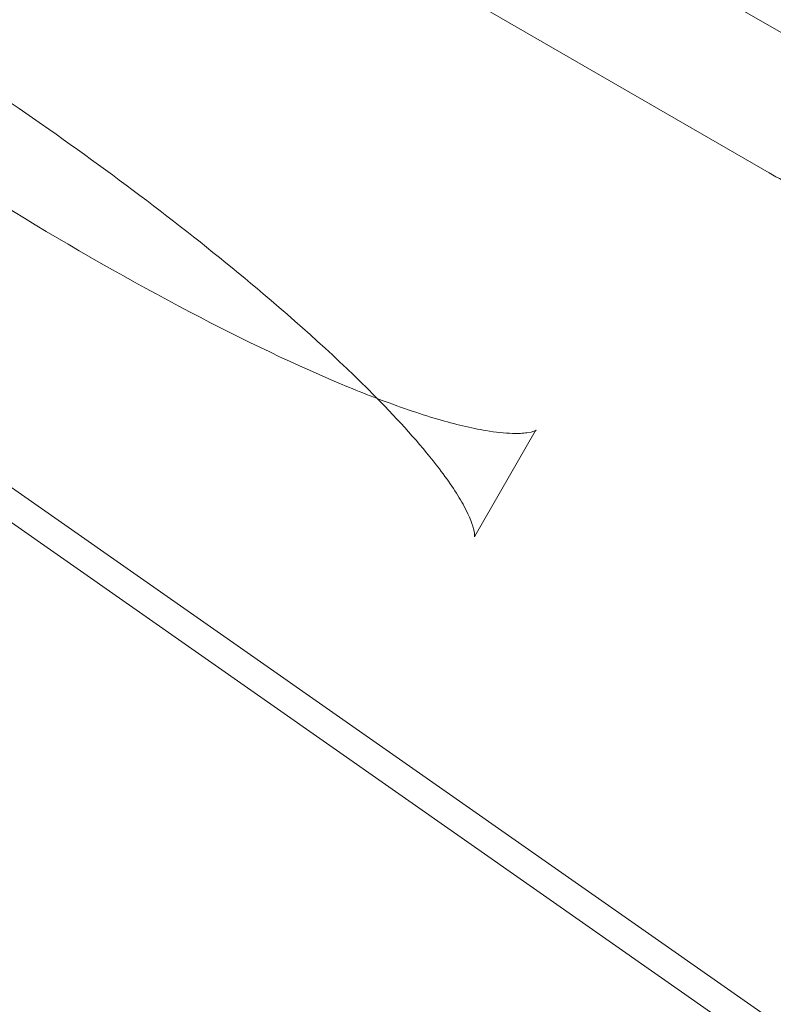
# Model space of a CAD drawing. Extents: x 0 to 887, y -151 to 360.
# Drawn here: x 342 to 345, y -42 to -38 of the extents above; entities that cross this region are included whole.
import ezdxf

# ---------------------------------------------------------------- set-up
doc = ezdxf.new("R2010")
doc.units = 0
doc.header["$MEASUREMENT"] = 0
doc.header["$PDMODE"] = 64
doc.styles.get("Standard").update_dxf_attribs({"font": 'Helvetica LT 57 Condensed_0.ttf'})
doc.dimstyles.new('FEET-METERS', dxfattribs={"dimtxt": 12, "dimasz": 7, "dimexe": 3, "dimexo": 3, "dimgap": 3, "dimtad": 0, "dimdec": 1, "dimzin": 3, "dimdsep": 46, "dimlunit": 4, "dimtxsty": 'Standard', "dimcen": 0.09, "dimadec": 0, "dimazin": 0, "dimtfac": 2, "dimtdec": 1, "dimtofl": 0, "dimtmove": 0, "dimatfit": 3, "dimfxl": 1, "dimfrac": 2, "dimtolj": 1, "dimtzin": 3, "dimarcsym": 0})

# ---------------------------------------------------------------- blocks, each defined once
blk = doc.blocks.new('*D126')
at = {"color": 0, "lineweight": -2, "transparency": 16777216}
for p, q in [((394.551, 309.7234), (125.7806, 309.7234)), ((128.7806, 302.7234), (128.7806, 137.3112)), ((128.7806, -119.1907), (128.7806, 35.2944)), ((495.311, -126.1907), (125.7806, -126.1907))]:
    blk.add_line(p, q, dxfattribs=at)
at = {"color": 0, "lineweight": 0, "transparency": 16777216}
for points in [[(127.614, 302.7234), (129.9473, 302.7234), (128.7806, 309.7234)], [(127.614, -119.1907), (129.9473, -119.1907), (128.7806, -126.1907)]]:
    blk.add_solid(points, dxfattribs=at)
at = {"layer": 'DEFPOINTS', "color": 0, "lineweight": 0, "transparency": 16777216}
for p in [(397.551, 309.7234), (128.7806, -126.1907), (498.311, -126.1907)]:
    blk.add_point(p, dxfattribs=at)
at = {"color": 0, "lineweight": 0, "transparency": 16777216, "insert": (128.7806, 86.3028), "char_height": 12, "attachment_point": 5, "rotation": 90}
blk.add_mtext('\\A1;36\'-4" [11.1M]', dxfattribs=at)
blk = doc.blocks.new('new block')
at = {"color": 0, "linetype": 'Continuous', "lineweight": 0}
for p, q in [((348.6394, -44.574), (333.0137, -33.6386)), ((347.767, -44.1006), (337.8392, -37.1528)), ((345.4974, -38.4673), (344.2474, -37.7456)), ((345.2483, -38.8987), (343.9983, -38.177)), ((344.3338, -39.9083), (344.0974, -40.3177))]:
    blk.add_line(p, q, dxfattribs=at)
for points, knots in [([(344.0961, -40.3208), (344.0961, -40.3208), (344.0975, -40.3132), (344.0904, -40.2766), (344.0775, -40.2416), (344.0326, -40.1582), (343.9991, -40.1079), (343.8963, -39.9727), (343.817, -39.8835), (343.5948, -39.6555), (343.4383, -39.5128), (343.0158, -39.1555), (342.7311, -38.9382), (342.0242, -38.4407), (341.5784, -38.1579), (340.9109, -37.7923), (340.6906, -37.6805), (340.3405, -37.5255), (340.2054, -37.4714), (340.0104, -37.4066), (339.9435, -37.3872), (339.8171, -37.3578), (339.7571, -37.3484), (339.7097, -37.3461)], [0.089837, 0.089837, 0.089837, 0.089837, 0.283359, 0.283359, 0.560082, 0.560082, 0.86946, 0.86946, 1.35658, 1.35658, 2.098772, 2.098772, 3.229732, 3.229732, 4.779858, 4.779858, 5.518129, 5.518129, 5.984133, 5.984133, 6.23996, 6.23996, 6.510761, 6.510761, 6.510761, 6.510761]), ([(340.2261, -37.4821), (340.2344, -37.4906), (340.2429, -37.4991), (340.3967, -37.6533), (340.5652, -37.8037), (341.0168, -38.1778), (341.319, -38.4039), (342.0585, -38.9128), (342.5206, -39.1991), (343.1913, -39.551), (343.4018, -39.6525), (343.6416, -39.7512), (343.6792, -39.7662), (343.7165, -39.7804)], [1.338743, 1.338743, 1.338743, 1.338743, 1.384378, 1.384378, 2.165193, 2.165193, 3.345711, 3.345711, 4.929616, 4.929616, 5.633866, 5.633866, 5.765782, 5.765782, 5.765782, 5.765782]), ([(345.7067, -39.0644), (345.6903, -39.0643), (345.6687, -39.0623), (345.6187, -39.0533), (345.5901, -39.0465), (345.5285, -39.028), (345.4954, -39.0164), (345.4268, -38.989), (345.3913, -38.9732), (345.3197, -38.9382), (345.2837, -38.9191), (345.2483, -38.8987)], [3.665191, 3.665191, 3.665191, 3.665191, 3.874631, 3.874631, 4.08407, 4.08407, 4.29351, 4.29351, 4.502949, 4.502949, 4.712389, 4.712389, 4.712389, 4.712389]), ([(343.7165, -39.7804), (343.7984, -39.8117), (343.8784, -39.8392), (344.0207, -39.881), (344.0847, -39.8964), (344.1796, -39.9123), (344.2149, -39.9161), (344.2671, -39.9175), (344.2865, -39.9165), (344.3262, -39.9109), (344.3369, -39.9043), (344.3372, -39.9041), (344.3372, -39.9041), (344.3372, -39.9041), (344.335, -39.9062), (344.3338, -39.9083)], [5.765782, 5.765782, 5.765782, 5.765782, 6.055555, 6.055555, 6.314247, 6.314247, 6.491368, 6.491368, 6.626282, 6.626282, 6.851099, 6.851099, 6.855091, 6.855091, 6.977751, 6.977751, 6.977751, 6.977751])]:
    blk.add_open_spline(points, degree=3, knots=knots, dxfattribs=at)
for points in [[(344.3338, -39.9083), (344.3338, -39.9083), (344.3338, -39.9083), (344.3338, -39.9083)], [(344.0975, -40.3177), (344.0965, -40.3193), (344.0961, -40.3208), (344.0961, -40.3208)], [(344.0974, -40.3177), (344.0974, -40.3177), (344.0975, -40.3177), (344.0975, -40.3177)]]:
    blk.add_open_spline(points, degree=3, dxfattribs=at)
blk = doc.blocks.new('b311284r0')
at = {"lineweight": 0}
blk.add_blockref('new block', (439.7194, 361.1972), dxfattribs=at)

msp = doc.modelspace()

# ---------------------------------------------------------------- block references
at = {"lineweight": 0}
msp.add_blockref('b311284r0', (-439.7194, -361.1972), dxfattribs=at)

# ---------------------------------------------------------------- dimensions: what is measured, and where the dimension line sits
dim = msp.add_linear_dim(base=(128.7806, -126.1907), p1=(397.551, 309.7234), p2=(498.311, -126.1907), angle=90, dimstyle='FEET-METERS', dxfattribs=at)
dim.commit()
dim.dimension.update_dxf_attribs({"geometry": '*D126', "text_midpoint": (128.7806, 86.3028), "dimtype": 160})

doc.saveas('drawing.dxf')
